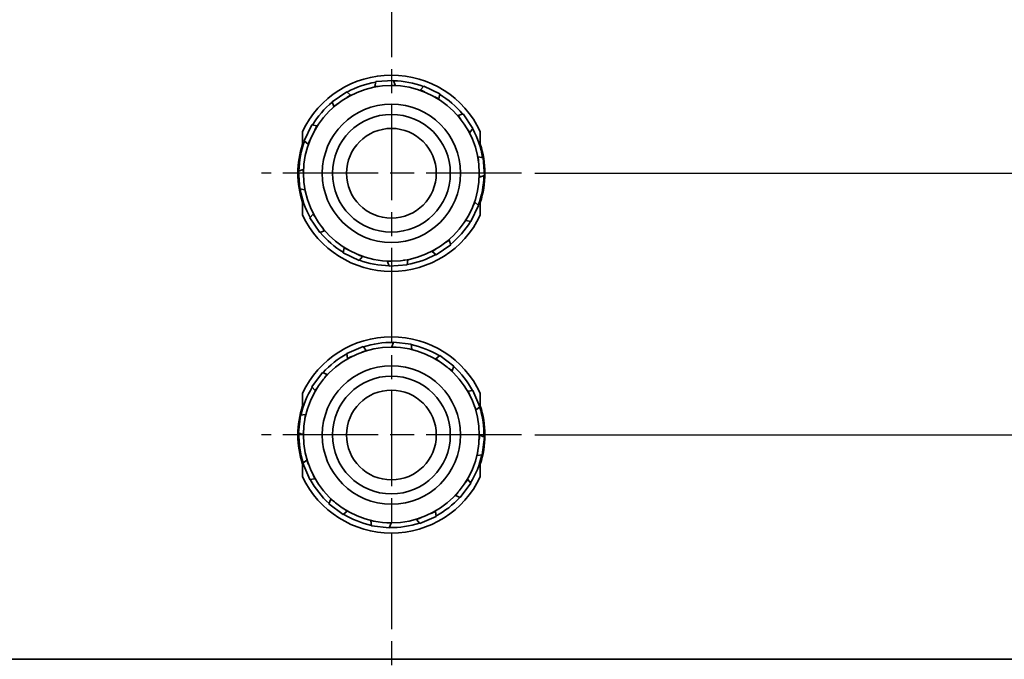
# Model space of a CAD drawing. Units: millimetres. Extents: x 0 to 2673, y 0 to 3780.
# Drawn here: x 483 to 1010, y 2678 to 3020 of the extents above; entities that cross this region are included whole.
import ezdxf

# ---------------------------------------------------------------- set-up
doc = ezdxf.new("R2010")
doc.units = ezdxf.units.MM
doc.header["$LTSCALE"] = 9
doc.linetypes.add('CHAIN', pattern=[0.3543, 0.2362, -0.0295, 0.0591, -0.0295])
for name, color, linetype, lineweight in [('Center Mark (ISO)', 7, 'Continuous', 25), ('Centerline (ISO)', 7, 'Continuous', 25), ('Dimension (ISO)', 7, 'Continuous', 25), ('Visible (ISO)', 7, 'Continuous', 35)]:
    doc.layers.add(name, color=color, linetype=linetype, lineweight=lineweight)
doc.styles.add('Note Text (DIN)', font='isocpeur.ttf')
doc.dimstyles.new('Default (DIN)', dxfattribs={"dimscale": 9, "dimtxt": 3, "dimasz": 2.5, "dimexe": 3.175, "dimexo": 0.8, "dimgap": 0.8, "dimtad": 1, "dimrnd": 1e-08, "dimtxsty": 'Note Text (DIN)', "dimcen": 0.09, "dimdle": 10, "dimclrd": 256, "dimclre": 256, "dimclrt": 256, "dimadec": 0, "dimazin": 2, "dimtfac": 1.166667, "dimtmove": 0, "dimatfit": 3, "dimfxl": 1, "dimtolj": 1, "dimtzin": 0, "dimlwd": -1, "dimlwe": -1, "dimarcsym": 0})

# ---------------------------------------------------------------- blocks, each defined once
blk = doc.blocks.new('*D5')
at = {"layer": 'Defpoints', "color": 0, "transparency": 16777216}
for p in [(1060.05, 3389.57), (304.05, 2956.3), (1060.05, 2956.3)]:
    blk.add_point(p, dxfattribs=at)
at = {"layer": 'Dimension (ISO)', "transparency": 16777216}
for p, q in [((304.05, 2963.5), (304.05, 3418.15)), ((1060.05, 2963.5), (1060.05, 3418.15)), ((326.55, 3389.57), (1037.55, 3389.57))]:
    blk.add_line(p, q, dxfattribs=at)
for points in [[(326.55, 3393.32), (326.55, 3385.82), (304.05, 3389.57)], [(1037.55, 3393.32), (1037.55, 3385.82), (1060.05, 3389.57)]]:
    blk.add_solid(points, dxfattribs=at)
at = {"layer": 'Dimension (ISO)', "transparency": 16777216, "insert": (640.47, 3437.4), "char_height": 27, "attachment_point": 1, "style": 'Note Text (DIN)'}
blk.add_mtext('\\A1;\\fAIGDT|b0|i0;\\H27.0000;n\\fISOCPEUR|b0|i0;\\H27.0000;756', dxfattribs=at)
blk = doc.blocks.new('*D6')
at = {"layer": 'Defpoints', "color": 0, "transparency": 16777216}
for p in [(1072.05, 3481.61), (292.05, 2715.03), (1072.05, 2715.03)]:
    blk.add_point(p, dxfattribs=at)
at = {"layer": 'Dimension (ISO)', "transparency": 16777216}
for p, q in [((292.05, 2722.23), (292.05, 3510.18)), ((1072.05, 2722.23), (1072.05, 3510.18)), ((314.55, 3481.61), (1049.55, 3481.61))]:
    blk.add_line(p, q, dxfattribs=at)
for points in [[(314.55, 3485.36), (314.55, 3477.86), (292.05, 3481.61)], [(1049.55, 3485.36), (1049.55, 3477.86), (1072.05, 3481.61)]]:
    blk.add_solid(points, dxfattribs=at)
at = {"layer": 'Dimension (ISO)', "transparency": 16777216, "insert": (640.47, 3529.43), "char_height": 27, "attachment_point": 1, "style": 'Note Text (DIN)'}
blk.add_mtext('\\A1;\\fAIGDT|b0|i0;\\H27.0000;n\\fISOCPEUR|b0|i0;\\H27.0000;780', dxfattribs=at)
blk = doc.blocks.new('*D7')
at = {"layer": 'Defpoints', "color": 0, "transparency": 16777216}
for p in [(751.55, 2938.05), (751.55, 2798.05), (1170.16, 2798.05)]:
    blk.add_point(p, dxfattribs=at)
at = {"layer": 'Dimension (ISO)', "transparency": 16777216}
for p, q in [((758.75, 2938.05), (1198.74, 2938.05)), ((1170.16, 2915.55), (1170.16, 2820.55)), ((758.75, 2798.05), (1198.74, 2798.05))]:
    blk.add_line(p, q, dxfattribs=at)
for points in [[(1166.41, 2915.55), (1173.91, 2915.55), (1170.16, 2938.05)], [(1166.41, 2820.55), (1173.91, 2820.55), (1170.16, 2798.05)]]:
    blk.add_solid(points, dxfattribs=at)
at = {"layer": 'Dimension (ISO)', "transparency": 16777216, "insert": (1135.96, 2843.75), "char_height": 27, "attachment_point": 1, "rotation": 90, "style": 'Note Text (DIN)'}
blk.add_mtext('\\A1;140', dxfattribs=at)
blk = doc.blocks.new('*D8')
at = {"layer": 'Defpoints', "color": 0, "transparency": 16777216}
for p in [(751.55, 2798.05), (1011.98, 2018.05), (1170.16, 2018.05)]:
    blk.add_point(p, dxfattribs=at)
at = {"layer": 'Dimension (ISO)', "transparency": 16777216}
for p, q in [((758.75, 2798.05), (1198.74, 2798.05)), ((1170.16, 2775.55), (1170.16, 2040.55)), ((1019.18, 2018.05), (1198.74, 2018.05))]:
    blk.add_line(p, q, dxfattribs=at)
for points in [[(1166.41, 2775.55), (1173.91, 2775.55), (1170.16, 2798.05)], [(1166.41, 2040.55), (1173.91, 2040.55), (1170.16, 2018.05)]]:
    blk.add_solid(points, dxfattribs=at)
at = {"layer": 'Dimension (ISO)', "transparency": 16777216, "insert": (1135.94, 2352.7), "char_height": 27, "attachment_point": 1, "rotation": 90, "style": 'Note Text (DIN)'}
blk.add_mtext('\\A1;\\fISOCPEUR|b0|i0;\\H27.0000;ca. 780', dxfattribs=at)
blk = doc.blocks.new('*D9')
at = {"layer": 'Defpoints', "color": 0, "transparency": 16777216}
for p in [(880.84, 3138.05), (1011.98, 2018.05), (1263.98, 2018.05)]:
    blk.add_point(p, dxfattribs=at)
at = {"layer": 'Dimension (ISO)', "transparency": 16777216}
for p, q in [((888.04, 3138.05), (1292.56, 3138.05)), ((1263.98, 3115.55), (1263.98, 2040.55)), ((1019.18, 2018.05), (1292.56, 2018.05))]:
    blk.add_line(p, q, dxfattribs=at)
for points in [[(1260.23, 3115.55), (1267.73, 3115.55), (1263.98, 3138.05)], [(1260.23, 2040.55), (1267.73, 2040.55), (1263.98, 2018.05)]]:
    blk.add_solid(points, dxfattribs=at)
at = {"layer": 'Dimension (ISO)', "transparency": 16777216, "insert": (1229.76, 2518.65), "char_height": 27, "attachment_point": 1, "rotation": 90, "style": 'Note Text (DIN)'}
blk.add_mtext('\\A1;\\fISOCPEUR|b0|i0;\\H27.0000;ca. 1100', dxfattribs=at)

msp = doc.modelspace()

# ---------------------------------------------------------------- linework, layer by layer
at = {"layer": 'Center Mark (ISO)', "linetype": 'CHAIN', "ltscale": 23.990969}
for p, q in [((751.553, 2938.052), (612.553, 2938.052)), ((751.553, 2798.052), (612.553, 2798.052))]:
    msp.add_line(p, q, dxfattribs=at)
at = {"layer": 'Centerline (ISO)', "linetype": 'CHAIN', "ltscale": 23.990969}
msp.add_line((682.053, 3280.594), (682.053, 1995.552), dxfattribs=at)
at = {"layer": 'Visible (ISO)'}
for p, q in [((673.204, 2984.433), (673.709, 2987.075)), ((683.184, 2987.767), (673.709, 2987.075)), ((683.184, 2987.767), (684.068, 2985.226)), ((658.175, 2981.672), (650.316, 2976.335)), ((658.175, 2981.672), (660.211, 2979.913)), ((673.165, 2984.228), (673.204, 2984.433)), ((673.165, 2984.228), (673.167, 2984.205)), ((673.204, 2984.433), (675.609, 2984.608)), ((681.663, 2985.051), (684.068, 2985.226)), ((684.068, 2985.226), (684.136, 2985.03)), ((684.136, 2985.03), (684.138, 2985.006)), ((697.444, 2982.486), (697.434, 2982.464)), ((697.444, 2982.486), (697.58, 2982.643)), ((697.58, 2982.643), (699.338, 2984.679)), ((697.58, 2982.643), (699.751, 2981.593)), ((707.89, 2980.541), (699.338, 2984.679)), ((707.89, 2980.541), (707.385, 2977.899)), ((651.2, 2973.794), (650.316, 2976.335)), ((651.2, 2973.794), (653.195, 2975.149)), ((658.216, 2978.559), (660.211, 2979.913)), ((660.211, 2979.913), (660.368, 2979.777)), ((660.368, 2979.777), (660.382, 2979.758)), ((705.214, 2978.949), (707.385, 2977.899)), ((707.346, 2977.695), (707.335, 2977.673)), ((707.385, 2977.899), (707.346, 2977.695)), ((651.268, 2973.598), (651.2, 2973.794)), ((651.268, 2973.598), (651.281, 2973.578)), ((717.796, 2968.906), (720.336, 2969.79)), ((725.673, 2961.93), (720.336, 2969.79)), ((717.599, 2968.838), (717.579, 2968.824)), ((717.599, 2968.838), (717.796, 2968.906)), ((717.796, 2968.906), (719.15, 2966.911)), ((634.553, 2960.413), (634.553, 2951.981)), ((639.565, 2963.889), (635.427, 2955.337)), ((639.565, 2963.889), (642.207, 2963.384)), ((641.156, 2961.213), (642.207, 2963.384)), ((642.207, 2963.384), (642.411, 2963.345)), ((642.432, 2963.334), (642.411, 2963.345)), ((722.56, 2961.89), (723.915, 2959.895)), ((723.779, 2959.737), (723.759, 2959.724)), ((723.915, 2959.895), (723.779, 2959.737)), ((725.673, 2961.93), (723.915, 2959.895)), ((729.553, 2951.981), (729.553, 2960.413)), ((637.462, 2953.579), (635.427, 2955.337)), ((637.462, 2953.579), (638.513, 2955.75)), ((637.62, 2953.443), (637.462, 2953.579)), ((637.641, 2953.433), (637.62, 2953.443)), ((728.23, 2946.94), (728.206, 2946.939)), ((728.23, 2946.94), (728.434, 2946.901)), ((728.434, 2946.901), (728.61, 2944.496)), ((728.434, 2946.901), (731.076, 2946.396)), ((731.768, 2936.922), (731.076, 2946.396)), ((632.339, 2939.183), (634.879, 2940.067)), ((632.339, 2939.183), (633.031, 2929.708)), ((634.879, 2940.067), (635.076, 2940.135)), ((635.055, 2937.662), (634.879, 2940.067)), ((635.1, 2940.137), (635.076, 2940.135)), ((729.052, 2938.443), (729.227, 2936.038)), ((729.031, 2935.97), (729.007, 2935.968)), ((729.227, 2936.038), (729.031, 2935.97)), ((731.768, 2936.922), (729.227, 2936.038)), ((635.673, 2929.203), (633.031, 2929.708)), ((635.673, 2929.203), (635.497, 2931.608)), ((635.877, 2929.164), (635.673, 2929.203)), ((635.901, 2929.166), (635.877, 2929.164)), ((634.553, 2924.124), (634.553, 2915.692)), ((726.645, 2922.526), (725.594, 2920.355)), ((726.487, 2922.662), (726.466, 2922.672)), ((726.487, 2922.662), (726.645, 2922.526)), ((726.645, 2922.526), (728.68, 2920.767)), ((729.553, 2915.692), (729.553, 2924.124)), ((724.542, 2912.216), (728.68, 2920.767)), ((638.434, 2914.174), (640.192, 2916.21)), ((638.434, 2914.174), (643.771, 2906.315)), ((640.192, 2916.21), (640.328, 2916.367)), ((641.547, 2914.215), (640.192, 2916.21)), ((640.348, 2916.38), (640.328, 2916.367)), ((721.696, 2912.76), (721.674, 2912.77)), ((721.9, 2912.721), (721.696, 2912.76)), ((722.951, 2914.891), (721.9, 2912.721)), ((724.542, 2912.216), (721.9, 2912.721)), ((646.311, 2907.199), (643.771, 2906.315)), ((646.311, 2907.199), (644.957, 2909.193)), ((646.508, 2907.267), (646.311, 2907.199)), ((646.528, 2907.28), (646.508, 2907.267)), ((712.907, 2902.31), (710.912, 2900.955)), ((712.839, 2902.507), (712.825, 2902.526)), ((712.839, 2902.507), (712.907, 2902.31)), ((712.907, 2902.31), (713.791, 2899.77)), ((656.217, 2895.564), (656.722, 2898.205)), ((656.722, 2898.205), (656.761, 2898.41)), ((658.893, 2897.155), (656.722, 2898.205)), ((656.771, 2898.431), (656.761, 2898.41)), ((703.739, 2896.327), (703.725, 2896.347)), ((703.896, 2896.191), (703.739, 2896.327)), ((705.891, 2897.546), (703.896, 2896.191)), ((705.931, 2894.433), (703.896, 2896.191)), ((705.931, 2894.433), (713.791, 2899.77)), ((656.217, 2895.564), (664.768, 2891.426)), ((666.527, 2893.461), (664.356, 2894.511)), ((666.527, 2893.461), (664.768, 2891.426)), ((666.663, 2893.619), (666.527, 2893.461)), ((666.673, 2893.64), (666.663, 2893.619)), ((679.969, 2891.098), (679.971, 2891.075)), ((680.039, 2890.878), (679.971, 2891.075)), ((682.444, 2891.054), (680.039, 2890.878)), ((680.923, 2888.338), (680.039, 2890.878)), ((690.902, 2891.672), (688.497, 2891.496)), ((690.902, 2891.672), (690.397, 2889.03)), ((690.942, 2891.876), (690.902, 2891.672)), ((690.94, 2891.9), (690.942, 2891.876)), ((680.923, 2888.338), (690.397, 2889.03)), ((666.911, 2845.418), (658.18, 2841.674)), ((666.358, 2842.354), (668.575, 2843.305)), ((666.911, 2845.418), (668.575, 2843.305)), ((668.575, 2843.305), (668.703, 2843.141)), ((682.113, 2845.076), (682.111, 2845.052)), ((682.113, 2845.076), (682.191, 2845.269)), ((682.191, 2845.269), (683.189, 2847.767)), ((682.191, 2845.269), (684.585, 2844.984)), ((692.622, 2846.643), (683.189, 2847.767)), ((690.612, 2844.266), (693.007, 2843.981)), ((692.622, 2846.643), (693.007, 2843.981)), ((693.007, 2843.981), (693.036, 2843.775)), ((693.036, 2843.775), (693.033, 2843.752)), ((658.564, 2839.012), (658.18, 2841.674)), ((658.564, 2839.012), (660.78, 2839.962)), ((658.594, 2838.806), (658.564, 2839.012)), ((658.594, 2838.806), (658.603, 2838.784)), ((668.703, 2843.141), (668.713, 2843.119)), ((705.617, 2838.746), (705.603, 2838.727)), ((705.617, 2838.746), (705.781, 2838.875)), ((705.781, 2838.875), (707.894, 2840.538)), ((705.781, 2838.875), (707.712, 2837.43)), ((715.502, 2834.849), (707.894, 2840.538)), ((712.572, 2833.796), (714.504, 2832.351)), ((715.502, 2834.849), (714.504, 2832.351)), ((645.257, 2831.501), (639.567, 2823.893)), ((645.257, 2831.501), (647.754, 2830.502)), ((646.31, 2828.571), (647.754, 2830.502)), ((647.754, 2830.502), (647.947, 2830.425)), ((647.947, 2830.425), (647.967, 2830.411)), ((714.426, 2832.158), (714.412, 2832.139)), ((714.504, 2832.351), (714.426, 2832.158)), ((641.231, 2821.78), (639.567, 2823.893)), ((641.231, 2821.78), (642.675, 2823.711)), ((634.553, 2820.413), (634.553, 2811.981)), ((641.36, 2821.616), (641.231, 2821.78)), ((641.36, 2821.616), (641.379, 2821.602)), ((722.807, 2821.512), (722.785, 2821.503)), ((722.807, 2821.512), (723.013, 2821.542)), ((723.013, 2821.542), (725.675, 2821.926)), ((723.013, 2821.542), (723.963, 2819.326)), ((729.419, 2813.195), (725.675, 2821.926)), ((729.553, 2811.981), (729.553, 2820.413)), ((726.355, 2813.747), (727.306, 2811.531)), ((729.419, 2813.195), (727.306, 2811.531)), ((633.462, 2808.621), (632.339, 2799.188)), ((633.462, 2808.621), (636.124, 2809.005)), ((635.839, 2806.611), (636.124, 2809.005)), ((636.124, 2809.005), (636.33, 2809.035)), ((636.33, 2809.035), (636.354, 2809.032)), ((727.142, 2811.402), (727.12, 2811.393)), ((727.306, 2811.531), (727.142, 2811.402)), ((634.837, 2798.189), (632.339, 2799.188)), ((634.837, 2798.189), (635.122, 2800.584)), ((635.03, 2798.112), (634.837, 2798.189)), ((635.03, 2798.112), (635.053, 2798.109)), ((729.27, 2797.915), (728.985, 2795.521)), ((729.077, 2797.992), (729.053, 2797.995)), ((729.077, 2797.992), (729.27, 2797.915)), ((729.27, 2797.915), (731.768, 2796.917)), ((730.645, 2787.483), (731.768, 2796.917)), ((727.777, 2787.069), (727.753, 2787.072)), ((727.982, 2787.099), (727.777, 2787.069)), ((728.268, 2789.494), (727.982, 2787.099)), ((730.645, 2787.483), (727.982, 2787.099)), ((634.553, 2784.124), (634.553, 2775.692)), ((634.688, 2782.91), (636.801, 2784.573)), ((634.688, 2782.91), (638.432, 2774.179)), ((636.801, 2784.573), (636.965, 2784.702)), ((637.751, 2782.357), (636.801, 2784.573)), ((636.987, 2784.712), (636.965, 2784.702)), ((729.553, 2775.692), (729.553, 2784.124)), ((641.094, 2774.563), (640.143, 2776.779)), ((641.094, 2774.563), (638.432, 2774.179)), ((641.3, 2774.592), (641.094, 2774.563)), ((641.322, 2774.602), (641.3, 2774.592)), ((718.85, 2764.604), (724.54, 2772.212)), ((722.876, 2774.325), (721.432, 2772.394)), ((722.728, 2774.503), (722.747, 2774.488)), ((722.747, 2774.488), (722.876, 2774.325)), ((722.876, 2774.325), (724.54, 2772.212)), ((716.14, 2765.694), (716.159, 2765.679)), ((716.353, 2765.602), (716.159, 2765.679)), ((717.797, 2767.533), (716.353, 2765.602)), ((718.85, 2764.604), (716.353, 2765.602)), ((648.605, 2761.256), (649.603, 2763.753)), ((648.605, 2761.256), (656.213, 2755.566)), ((649.603, 2763.753), (649.68, 2763.946)), ((651.534, 2762.309), (649.603, 2763.753)), ((649.695, 2763.965), (649.68, 2763.946)), ((658.326, 2757.23), (656.213, 2755.566)), ((658.326, 2757.23), (656.395, 2758.674)), ((658.49, 2757.359), (658.326, 2757.23)), ((658.504, 2757.378), (658.49, 2757.359)), ((697.196, 2750.686), (705.927, 2754.43)), ((705.543, 2757.093), (703.327, 2756.142)), ((705.504, 2757.321), (705.513, 2757.299)), ((705.513, 2757.299), (705.543, 2757.093)), ((705.543, 2757.093), (705.927, 2754.43)), ((671.073, 2752.353), (671.071, 2752.329)), ((671.1, 2752.123), (671.071, 2752.329)), ((673.495, 2751.838), (671.1, 2752.123)), ((671.484, 2749.461), (671.1, 2752.123)), ((671.484, 2749.461), (680.918, 2748.338)), ((681.916, 2750.835), (679.522, 2751.12)), ((681.916, 2750.835), (680.918, 2748.338)), ((681.993, 2751.029), (681.916, 2750.835)), ((681.996, 2751.052), (681.993, 2751.029)), ((695.394, 2752.985), (695.404, 2752.963)), ((695.532, 2752.8), (695.404, 2752.963)), ((697.749, 2753.75), (695.532, 2752.8)), ((697.196, 2750.686), (695.532, 2752.8)), ((1072.053, 2678.052), (292.053, 2678.052))]:
    msp.add_line(p, q, dxfattribs=at)
for centre, radius in [((682.053, 2938.052), 47), ((682.053, 2938.052), 37), ((682.053, 2938.052), 31.5), ((682.053, 2938.052), 24), ((682.053, 2798.052), 47), ((682.053, 2798.052), 37), ((682.053, 2798.052), 31.5), ((682.053, 2798.052), 24)]:
    msp.add_circle(centre, radius, dxfattribs=at)
for centre, radius, start, end in [((682.053, 2938.052), 52.5, 25.20877, 154.79123), ((682.053, 2938.052), 49.5, 99.75805, 118.59878), ((682.053, 2938.052), 49.5, 69.75805, 88.59878), ((682.053, 2938.052), 49.5, 39.75805, 58.59878), ((682.053, 2938.052), 49.5, 129.75805, 148.59878), ((682.053, 2938.052), 49.5, 9.75805, 28.59878), ((682.053, 2938.052), 49.5, 159.75805, 178.59878), ((682.053, 2938.052), 50, 161.80513, 198.19487), ((682.053, 2938.052), 50, 341.80513, 18.19487), ((682.053, 2938.052), 49.5, 339.75805, 358.59878), ((682.053, 2938.052), 49.5, 189.75805, 208.59878), ((682.053, 2938.052), 52.5, 205.20877, 334.79123), ((682.053, 2938.052), 49.5, 309.75805, 328.59878), ((682.053, 2938.052), 49.5, 219.75805, 238.59878), ((682.053, 2938.052), 49.5, 249.75805, 268.59878), ((682.053, 2938.052), 49.5, 279.75805, 298.59878), ((682.053, 2798.052), 52.5, 25.20877, 154.79123), ((682.053, 2798.052), 49.5, 88.7897, 107.63044), ((682.053, 2798.052), 49.5, 58.7897, 77.63044), ((682.053, 2798.052), 49.5, 118.7897, 137.63044), ((682.053, 2798.052), 49.5, 28.7897, 47.63044), ((682.053, 2798.052), 49.5, 148.7897, 167.63044), ((682.053, 2798.052), 50, 161.80513, 198.19487), ((682.053, 2798.052), 49.5, 358.7897, 17.63044), ((682.053, 2798.052), 50, 341.80513, 18.19487), ((682.053, 2798.052), 49.5, 178.7897, 197.63044), ((682.053, 2798.052), 49.5, 328.7897, 347.63044), ((682.053, 2798.052), 52.5, 205.20877, 334.79123), ((682.053, 2798.052), 49.5, 208.7897, 227.63044), ((682.053, 2798.052), 49.5, 298.7897, 317.63044), ((682.053, 2798.052), 49.5, 238.7897, 257.63044), ((682.053, 2798.052), 49.5, 268.7897, 287.63044)]:
    msp.add_arc(centre, radius, start, end, dxfattribs=at)

# ---------------------------------------------------------------- dimensions: what is measured, and where the dimension line sits
at = {"layer": 'Dimension (ISO)'}
for base, p1, p2, angle, text, override, picture, middle in [((1072.053, 3481.606), (292.053, 2715.028), (1072.053, 2715.028), 180, '\\fAIGDT|b0|i0;\\H27.0000;n\\fISOCPEUR|b0|i0;\\H27.0000;<>', {"dimgap": 0.8, "dimdec": 2, "dimtol": 0, "dimlim": 0, "dimtp": 0, "dimtm": 0, "dimtdec": 2, "dimtofl": 0, "dimatfit": 1}, '*D6', (682.053, 3481.606)), ((1060.053, 3389.572), (304.053, 2956.298), (1060.053, 2956.298), 180, '\\fAIGDT|b0|i0;\\H27.0000;n\\fISOCPEUR|b0|i0;\\H27.0000;<>', {"dimgap": 0.8, "dimdec": 2, "dimtol": 0, "dimlim": 0, "dimtp": 0, "dimtm": 0, "dimtdec": 2, "dimtofl": 0, "dimatfit": 1}, '*D5', (682.053, 3389.572)), ((1263.984, 2018.052), (880.837, 3138.052), (1011.984, 2018.052), 90, '\\fISOCPEUR|b0|i0;\\H27.0000;ca. <>', {"dimgap": 0.8, "dimdec": 2, "dimlfac": 0.982143, "dimtol": 0, "dimlim": 0, "dimtp": 0, "dimtm": 0, "dimtdec": 2, "dimtofl": 0, "dimatfit": 1}, '*D9', (1263.984, 2578.052)), ((1170.162, 2018.052), (751.553, 2798.052), (1011.984, 2018.052), 90, '\\fISOCPEUR|b0|i0;\\H27.0000;ca. <>', {"dimgap": 0.8, "dimdec": 2, "dimtol": 0, "dimlim": 0, "dimtp": 0, "dimtm": 0, "dimtdec": 2, "dimtofl": 0, "dimatfit": 1}, '*D8', (1170.162, 2408.052))]:
    dim = msp.add_linear_dim(base=base, p1=p1, p2=p2, angle=angle, text=text, dimstyle='Default (DIN)', override=override, dxfattribs=at)
    dim.commit()
    dim.dimension.update_dxf_attribs({"geometry": picture, "text_midpoint": middle, "dimtype": 160})
dim = msp.add_linear_dim(base=(1170.162, 2798.052), p1=(751.553, 2938.052), p2=(751.553, 2798.052), angle=90, dimstyle='Default (DIN)', override={"dimgap": 0.8, "dimdec": 2, "dimtol": 0, "dimlim": 0, "dimtp": 0, "dimtm": 0, "dimtdec": 2, "dimtofl": 0, "dimatfit": 1}, dxfattribs=at)
dim.commit()
dim.dimension.update_dxf_attribs({"geometry": '*D7', "text_midpoint": (1170.162, 2868.052), "dimtype": 160})

doc.saveas('drawing.dxf')
